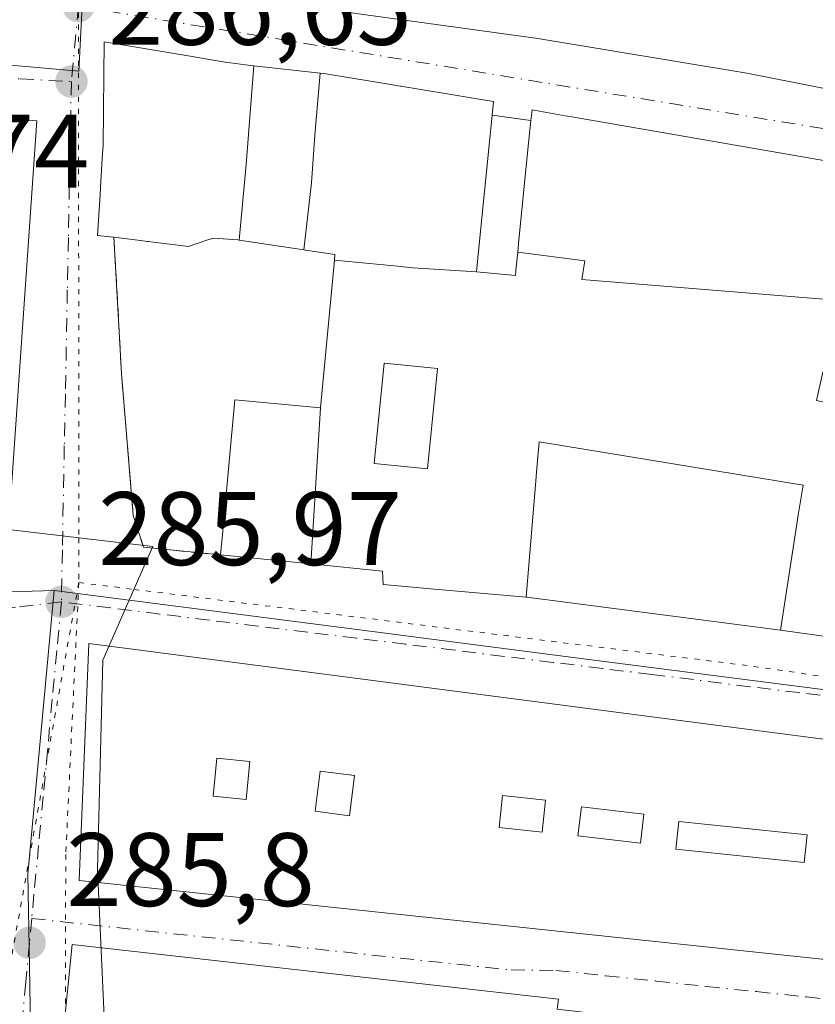
# Model space of a CAD drawing. Units: metres. Extents: x 597798 to 601263, y 4687474 to 4689839.
# Drawn here: x 598903 to 598979, y 4687892 to 4687987 of the extents above; entities that cross this region are included whole.
import ezdxf

# ---------------------------------------------------------------- set-up
doc = ezdxf.new("R2010")
doc.units = ezdxf.units.M
doc.header["$MEASUREMENT"] = 0
for name, pattern in [('DGN Style 2', [1.6480167562047852, 0.988810053722871, -0.6592067024819142]), ('DGN Style 3', [2.307223458686699, 1.648016756204785, -0.6592067024819142]), ('DGN Style 4', [2.6384748266838614, 1.318413404963828, -0.6592067024819142, 0.001648016756204785, -0.6592067024819142]), ('DGN Style 5', [1.1536117293433497, 0.4944050268614355, -0.6592067024819142])]:
    doc.linetypes.add(name, pattern=pattern)
for name, color, linetype, lineweight in [('Alambrada', 7, 'DGN Style 2', 0), ('Edificación Cxs', 1, 'Continuous', 13), ('Elemento construido', 1, 'Continuous', 0), ('Muro lineal', 1, 'DGN Style 3', 13), ('Núcleo urbano CxS', 7, 'Continuous', 0), ('Prado CxS', 92, 'Continuous', 0), ('Punto de cota en terreno', 7, 'Continuous', 0), ('Rótulo de punto de cota en terreno', 7, 'Continuous', 0), ('Vía pecuaria CxS', 92, 'Continuous', 13), ('Vía pecuaria eje', 92, 'DGN Style 5', 0), ('Vía urbana Cxs', 4, 'Continuous', 0), ('Vía urbana eje', 4, 'DGN Style 4', 0)]:
    doc.layers.add(name, color=color, linetype=linetype, lineweight=lineweight)
doc.styles.add('Style-Arial', font='txt')

# ---------------------------------------------------------------- blocks, each defined once
blk = doc.blocks.new('5PATER')
at = {"layer": 'Prado CxS', "linetype": 'Continuous', "lineweight": 0}
h = blk.add_hatch(color=51, dxfattribs=at)
edge = h.paths.add_edge_path()
edge.add_ellipse((0, 0), major_axis=(-0.1095731443231308, -0.1110710700762829), ratio=0.9994222409660322, start_angle=0, end_angle=360)
blk = doc.blocks.new('*U35')
at = {"layer": 'Vía urbana Cxs', "color": 4, "linetype": 'Continuous', "lineweight": 0}
for points in [[(598990.9683999997, 4687887.6941, 290.7229999999981), (598954.6700999998, 4687891.9101, 290.0803000000014), (598954.8000999996, 4687892.890100001, 290.227899999998), (598908.1201, 4687898.140100001, 286.8430999999982), (598907.2100999998, 4687889.210100001, 286.443299999999), (598909.5701000001, 4687888.960100001, 286.8953000000038), (598907.4802000001, 4687868.2301, 288.1049000000057), (598913.3701, 4687867.620100001, 292.8643000000012), (598911.6201, 4687850.370100001, 288.2510000000038), (598917.6201, 4687849.7601, 289.3657999999996), (598916.1401000004, 4687835.050100001, 286.8323999999994), (598920.1601, 4687834.640100001, 291.5678999999946), (598919.3901000004, 4687827.140100001, 288.3472000000039), (598927.9101, 4687826.280099999, 290.0105999999942), (598928.1901000004, 4687829.030099999, 293.2372000000032), (598935.0500999996, 4687828.3301, 293.6306000000041), (598934.3902000004, 4687821.850099999, 290.1392000000051), (598932.2501999997, 4687822.0801, 287.7317999999942), (598931.5201000003, 4687814.850099999, 288.9048999999941)], [(598983.0401, 4687972.9101, 292.1597000000039), (598956.0743000006, 4687977.570900001, 292.4811999999947), (598955.4467000002, 4687977.679300001, 292.4449000000022), (598952.2602000004, 4687978.2301, 292.2140000000072), (598952.1401000004, 4687977.210100001, 292.3914999999979), (598948.4200999998, 4687977.720100001, 293.1723000000056), (598948.5500999996, 4687979.030099999, 292.7651000000042), (598946.0482999999, 4687979.4453, 293.2548999999999), (598939.6489000004, 4687980.507300001, 293.4164000000019), (598939.5891000004, 4687980.517100001, 293.4026000000013), (598937.1627000002, 4687980.919700001, 292.8129000000045), (598937.1361999996, 4687980.924100001, 292.8083000000042), (598932.2801000001, 4687981.7301, 291.968399999998), (598931.9221000001, 4687981.7697, 291.8567000000039), (598925.5582999998, 4687982.4737, 291.4475999999996), (598925.2301000003, 4687982.5101, 291.5950000000012), (598922.8400999998, 4687982.8101, 292.872199999998), (598922.7836999996, 4687982.819499999, 292.8997999999993), (598919.2421000004, 4687983.415300001, 294.3475999999937), (598911.1901000004, 4687984.770099999, 291.2262000000046), (598911.1514999997, 4687981.567700001, 292.6812999999966), (598911.0701000001, 4687974.780099999, 293.963699999993), (598911.0270999996, 4687974.071900001, 293.9309000000067), (598911.0267000003, 4687974.063899999, 293.9306999999972), (598911.0261000004, 4687974.054500001, 293.9302000000025), (598911.0253, 4687974.0405, 293.9296999999933), (598910.8642999995, 4687971.382900001, 293.5920000000042), (598910.8639000002, 4687971.375499999, 293.5902999999962), (598910.7885999996, 4687970.128500001, 293.2825000000012), (598910.5500999996, 4687966.190099999, 291.4489999999932), (598912.1201, 4687966.0101, 292.5417000000016), (598912.8501000004, 4687952.920100001, 287.0840999999928), (598913.9801000003, 4687939.300100001, 286.7602000000043), (598914.9702000003, 4687936.2601, 286.7507999999943), (598922.3501000004, 4687935.520099999, 291.6420000000071), (598931.0192999998, 4687934.657099999, 292.9376000000047), (598931.0245000003, 4687934.656500001, 292.9352000000072), (598937.9200999998, 4687933.970100001, 291.1293000000005), (598937.9700999996, 4687932.6801, 289.9885999999969), (598942.9095000001, 4687932.246300001, 290.3276999999944), (598951.6848999998, 4687931.4757, 291.9930000000023), (598951.6931999996, 4687931.475099999, 291.9958999999944), (598951.7500999998, 4687931.470100001, 292.0151000000042), (598975.3800999997, 4687928.4101, 293.2167999999947), (598976.1057000002, 4687928.3081, 293.0405000000028), (598976.1284999996, 4687928.3049, 293.0350000000035), (598993.0900999998, 4687925.920100001, 290.4988000000012)]]:
    blk.add_polyline3d(points, dxfattribs=at)
for points in [[(598911.6700999998, 4687990.800100001, 294.2480000000069), (598952.8201000001, 4687985.100099999, 298.8347000000067), (598972.8902000004, 4687981.7501, 298.8942999999999), (598998.0502000004, 4687976.800100001, 295.6508999999933), (599002.0701000001, 4687996.4301, 291.6637999999948), (598975.4001000002, 4688001.850099999, 295.897299999997), (598968.7210999997, 4688002.833699999, 297.6356999999989), (598914.7600999996, 4688010.780099999, 292.0917000000045)], [(598870.5554999998, 4687943.480900001, 289.820000000007), (598869.6300999997, 4687931.210100001, 289.2017999999953), (598869.5301000001, 4687929.870100001, 288.3730999999971), (598880.8459000001, 4687932.3455, 293.5755000000063), (598890.2143999999, 4687934.394900001, 294.6171999999933), (598901.9402000001, 4687936.960100001, 293.5387000000046), (598904.7301000003, 4687977.1801, 291.929099999994), (598892.4556, 4687978.042500001, 294.3515000000043), (598883.6840000004, 4687978.6589, 291.8564999999944), (598873.2801000001, 4687979.390100001, 288.9192999999942), (598872.3201000001, 4687966.690099999, 289.5819999999949), (598870.7100999998, 4687945.530099999, 288.5243999999948)]]:
    blk.add_polyline3d(points, close=True, dxfattribs=at)
blk.add_3dface([(599000.1601999998, 4687915.2501, 289.9361999999965), (598909.7100999998, 4687927.030099999, 289.7875000000058), (598908.7801000001, 4687904.270099999, 290.633600000001), (598997.3501000004, 4687894.890100001, 292.5169000000024)], dxfattribs=at)
blk = doc.blocks.new('*U39')
at = {"layer": 'Edificación Cxs', "color": 1, "linetype": 'Continuous', "lineweight": 13}
for points in [[(598909.7100999998, 4687927.030099999, 304.8264999999956), (599000.1601, 4687915.2501, 304.8264999999956), (598997.3501000004, 4687894.890100001, 304.8264999999956), (598908.7801000001, 4687904.270099999, 304.8264999999956)], [(598921.6401000004, 4687912.370100001, 304.8264999999956), (598924.8201000001, 4687912.050100001, 304.8264999999956), (598925.1700999998, 4687915.690099999, 304.8264999999956), (598922.0100999996, 4687916.0101, 304.8264999999956)], [(598931.9200999998, 4687914.7601, 304.8264999999956), (598931.4301000005, 4687910.9101, 304.8264999999956), (598934.7301000003, 4687910.4801, 304.8264999999956), (598935.2100999998, 4687914.350099999, 304.8264999999956)], [(598949.4200999998, 4687912.420100001, 304.8264999999956), (598949.0900999998, 4687909.350099999, 304.8264999999956), (598953.2500999998, 4687908.9101, 304.8264999999956), (598953.5701000001, 4687911.970100001, 304.8264999999956)], [(598957.0100999996, 4687911.350099999, 304.8264999999956), (598956.6700999998, 4687908.550100001, 304.8264999999956), (598962.6801000005, 4687907.850099999, 304.8264999999956), (598963.0100999996, 4687910.640100001, 304.8264999999956)], [(598966.3501000004, 4687909.940099999, 304.8264999999956), (598966.0800999999, 4687907.280099999, 304.8264999999956), (598978.3901000004, 4687906.0101, 304.8264999999956), (598978.6700999998, 4687908.640100001, 304.8264999999956)]]:
    blk.add_3dface(points, dxfattribs=at)
blk = doc.blocks.new('*U41')
at = {"layer": 'Edificación Cxs', "color": 1, "linetype": 'Continuous', "lineweight": 13, "elevation": 304.463300000003, "flags": 128}
blk.add_lwpolyline([(598975.4001000002, 4688001.850099999), (599002.0701000001, 4687996.4301), (598998.0500999996, 4687976.800100001), (598972.8901000004, 4687981.7501), (598952.8201000001, 4687985.100099999), (598911.6700999998, 4687990.800100001), (598914.7600999996, 4688010.780099999)], close=True, dxfattribs=at)
blk = doc.blocks.new('*U64')
at = {"layer": 'Edificación Cxs', "color": 1, "linetype": 'Continuous', "lineweight": 13, "elevation": 298.0114000000031, "flags": 128}
blk.add_lwpolyline([(598976.1283999998, 4687928.3046), (598977.5269999999, 4687937.459000001), (598977.8279999997, 4687939.346999999), (598978.2829999998, 4687942.208000001), (598952.948, 4687946.362000001), (598952.7050000001, 4687943.466), (598952.6349999999, 4687942.625), (598951.6848999998, 4687931.475400001), (598942.9095000001, 4687932.246300001), (598937.9700999996, 4687932.6801), (598937.9200999998, 4687933.970100001), (598931.0245000003, 4687934.656500001), (598931.0192999998, 4687934.6568), (598931.9600999998, 4687949.650400001), (598933.2797999998, 4687963.8235), (598939.3289999999, 4687963.242000001), (598940.8269999997, 4687963.09), (598946.9403999997, 4687962.690099999), (598950.6700999998, 4687962.3301), (598950.7149, 4687962.7839), (598950.7216999996, 4687962.8543), (598950.8924000004, 4687964.585300001), (598957.3200000003, 4687963.74), (598957.0269999999, 4687961.950999999), (598981.4203000005, 4687959.960100001), (598983.9108999996, 4687959.5349), (598986.8701, 4687959.030099999), (598987.9001000002, 4687965.130100001), (598984.9084999999, 4687965.6479), (598982.4700999996, 4687966.069900001), (598983.3425000003, 4687972.84), (599001.5701000001, 4687968.600099999), (598993.0900999998, 4687925.920100001)], close=True, dxfattribs=at)
at = {"layer": 'Edificación Cxs', "color": 1, "linetype": 'Continuous', "lineweight": 13}
for points in [[(598942.2100999998, 4687943.780099999, 298.0114000000031), (598943.1901000004, 4687953.420100001, 298.0114000000031), (598938.0701000001, 4687953.940099999, 298.0114000000031), (598937.0900999998, 4687944.300100001, 298.0114000000031)], [(598979.5701000001, 4687950.3301, 298.0114000000031), (598986.7401000002, 4687948.780099999, 298.0114000000031), (598987.3300999999, 4687951.5101, 298.0114000000031), (598980.1700999998, 4687953.050100001, 298.0114000000031)]]:
    blk.add_3dface(points, dxfattribs=at)

msp = doc.modelspace()

# ---------------------------------------------------------------- linework, layer by layer
at = {"layer": 'Alambrada', "color": 7, "linetype": 'DGN Style 2', "lineweight": 0, "extrusion": (0.02139901859997034, -0.3837166483209798, 0.9232029115011886), "elevation": -1785764.397891306, "flags": 128}
msp.add_lwpolyline([(859014.7418405206, 4290554.779228532), (859014.7418405206, 4290540.578299064)], dxfattribs=at)
at = {"layer": 'Edificación Cxs', "color": 1, "linetype": 'Continuous', "lineweight": 13, "flags": 128}
for points, elevation in [([(598925.5582999998, 4687982.473999999), (598924.8190000001, 4687972.991000001), (598924.1551000001, 4687965.741000001), (598924.0301000001, 4687965.7601), (598921.6801000005, 4687965.9301), (598921.0509000003, 4687965.7204), (598919.2801000001, 4687965.130100001), (598915.4071000004, 4687965.606100001), (598915.3191000001, 4687965.616900001), (598914.7090999996, 4687965.6919), (598914.6819000002, 4687965.6953), (598912.1201, 4687966.0101), (598910.5500999996, 4687966.190099999), (598910.7884999998, 4687970.128500001), (598910.8639000002, 4687971.375499999), (598910.8642999995, 4687971.382900001), (598911.0253, 4687974.0405), (598911.0261000004, 4687974.054500001), (598911.0267000003, 4687974.063899999), (598911.0270999996, 4687974.071900001), (598911.0701000001, 4687974.780099999), (598911.1514999997, 4687981.567700001), (598911.1901000004, 4687984.770099999), (598919.2421000004, 4687983.415300001), (598922.7836999996, 4687982.819499999), (598922.8400999998, 4687982.8101), (598925.2301000003, 4687982.5101)], 296.3053000000074), ([(598931.9221000001, 4687981.77), (598931.4060000004, 4687975.801999999), (598931.1009999998, 4687971.252), (598930.3636999996, 4687964.8062), (598924.1551000001, 4687965.741000001), (598924.8190000001, 4687972.991000001), (598925.5582999998, 4687982.473999999)], 297.2443000000058), ([(598946.9403999997, 4687962.690099999), (598940.8269999997, 4687963.09), (598939.3289999999, 4687963.242000001), (598933.2797999998, 4687963.8235), (598933.3300999999, 4687964.360099999), (598930.5033, 4687964.785499999), (598930.4863, 4687964.788100001), (598930.3636999996, 4687964.8062), (598931.1009999998, 4687971.252), (598931.4060000004, 4687975.801999999), (598931.9221000001, 4687981.77), (598932.2801000001, 4687981.7301), (598937.1360999999, 4687980.924100001), (598937.1627000002, 4687980.919700001), (598939.5891000004, 4687980.517100001), (598939.6489000004, 4687980.507300001), (598946.0482999999, 4687979.4453), (598948.5500999996, 4687979.030099999), (598948.4200999998, 4687977.720100001), (598948.2323000003, 4687975.8137), (598947.1983000003, 4687965.312899999)], 297.2443000000059), ([(598880.8459000001, 4687932.3452), (598881.1333, 4687945.107999999), (598881.1475000001, 4687945.107100001), (598889.7100999998, 4687944.7601), (598891.2301000003, 4687965.550100001), (598882.8339000001, 4687966.056), (598883.6838999996, 4687978.659200001), (598892.4448999995, 4687978.043199999), (598892.4555000003, 4687978.042500001), (598904.7301000003, 4687977.1801), (598901.9401000004, 4687936.960100001), (598890.2143000001, 4687934.394900001), (598889.9848999997, 4687934.344699999)], 297.3243999999978), ([(598983.3425000003, 4687972.84), (598982.4700999996, 4687966.069900001), (598981.5212000003, 4687960.5483), (598981.4203000005, 4687959.960100001), (598957.0269999999, 4687961.950999999), (598957.3200000003, 4687963.74), (598950.8924000004, 4687964.585300001), (598950.9760999996, 4687965.428099999), (598951.8356999997, 4687974.1303), (598952.1401000004, 4687977.210100001), (598952.2600999996, 4687978.2301), (598955.4467000002, 4687977.679300001), (598956.0743000006, 4687977.570900001), (598983.0401, 4687972.9101)], 298.0114000000031), ([(598931.9600999998, 4687949.650400001), (598931.0192999998, 4687934.6568), (598922.3501000004, 4687935.520099999), (598922.5603, 4687937.7905), (598922.5620999997, 4687937.8103), (598923.7301000003, 4687950.420100001)], 294.1662999999971), ([(598976.1283999998, 4687928.3046), (598976.1057000002, 4687928.3081), (598975.3800999997, 4687928.4101), (598951.7500999998, 4687931.470100001), (598951.6930999998, 4687931.475099999), (598951.6848999998, 4687931.475400001), (598952.6349999999, 4687942.625), (598952.7050000001, 4687943.466), (598952.948, 4687946.362000001), (598978.2829999998, 4687942.208000001), (598977.8279999997, 4687939.346999999), (598977.5269999999, 4687937.459000001)], 297.4743000000016)]:
    msp.add_lwpolyline(points, close=True, dxfattribs=dict(at, elevation=elevation))
at = {"layer": 'Edificación Cxs', "color": 1, "linetype": 'Continuous', "lineweight": 13}
for points in [[(598975.4001000002, 4688001.850099999, 295.897299999997), (599002.0701000001, 4687996.4301, 291.6637999999948), (598998.0500999996, 4687976.800100001, 295.6509999999981), (598972.8901000004, 4687981.7501, 298.8942999999999), (598952.8201000001, 4687985.100099999, 298.8347000000067), (598911.6700999998, 4687990.800100001, 294.2480000000069), (598914.7600999996, 4688010.780099999, 292.0917000000045), (598975.4001000002, 4688001.850099999, 295.897299999997)], [(598912.1201, 4687966.0101, 292.5417000000016), (598910.5500999996, 4687966.190099999, 291.4489999999932), (598910.7884999998, 4687970.128500001, 293.2823999999964), (598910.8639000002, 4687971.375499999, 293.5902999999962), (598910.8642999995, 4687971.382900001, 293.5920000000042), (598911.0253, 4687974.0405, 293.9296999999933), (598911.0261000004, 4687974.054500001, 293.9302000000025), (598911.0267000003, 4687974.063899999, 293.9306999999972), (598911.0270999996, 4687974.071900001, 293.9309000000067), (598911.0701000001, 4687974.780099999, 293.963699999993), (598911.1514999997, 4687981.567700001, 292.6812999999966), (598911.1901000004, 4687984.770099999, 291.2262000000046), (598919.2421000004, 4687983.415300001, 294.3475999999937), (598922.7836999996, 4687982.819499999, 292.8997999999993), (598922.8400999998, 4687982.8101, 292.872199999998), (598925.2301000003, 4687982.5101, 291.5950000000012), (598925.5582999998, 4687982.4737, 291.4475999999996), (598931.9221000001, 4687981.7697, 291.8567000000039), (598932.2801000001, 4687981.7301, 291.968399999998), (598937.1360999999, 4687980.924100001, 292.8083000000042), (598937.1627000002, 4687980.919700001, 292.8129000000045), (598939.5891000004, 4687980.517100001, 293.4026000000013), (598939.6489000004, 4687980.507300001, 293.4164000000019), (598946.0482999999, 4687979.4453, 293.2548999999999), (598948.5500999996, 4687979.030099999, 292.7651000000042), (598948.4200999998, 4687977.720100001, 293.1723000000056)], [(598889.9848999997, 4687934.344699999, 294.5804999999964), (598880.8459000001, 4687932.3455, 293.5755000000063), (598869.5301000001, 4687929.870100001, 288.3730999999971), (598869.6300999997, 4687931.210100001, 289.2017999999953), (598870.5554999998, 4687943.480900001, 289.820000000007), (598870.7100999998, 4687945.530099999, 288.5243999999948), (598881.1333, 4687945.1077, 291.9364999999962), (598881.1475000001, 4687945.107100001, 291.9409000000014), (598889.7100999998, 4687944.7601, 296.2780999999959), (598891.2301000003, 4687965.550100001, 297.3243999999977), (598882.8339000001, 4687966.056299999, 293.3010000000068), (598872.3201000001, 4687966.690099999, 289.5819999999949), (598873.2801000001, 4687979.390100001, 288.9192999999942), (598883.6838999996, 4687978.6589, 291.8564999999944), (598892.4448999995, 4687978.043199999, 294.3469000000041), (598892.4555000003, 4687978.042500001, 294.3513999999996), (598904.7301000003, 4687977.1801, 291.929099999994), (598901.9401000004, 4687936.960100001, 293.5387999999948), (598890.2143000001, 4687934.394900001, 294.6171999999933), (598889.9848999997, 4687934.344699999, 294.5804999999964)], [(598952.1401000004, 4687977.210100001, 292.3914999999979), (598952.2600999996, 4687978.2301, 292.2140000000072), (598955.4467000002, 4687977.679300001, 292.4449000000022), (598956.0743000006, 4687977.570900001, 292.4811999999947), (598983.0401, 4687972.9101, 292.1597000000039), (598983.3425000003, 4687972.8397, 291.9974999999977), (599001.5701000001, 4687968.600099999, 288.7274999999936), (598993.0900999998, 4687925.920100001, 290.4988000000012), (598976.1284999996, 4687928.3049, 293.0350000000035), (598976.1057000002, 4687928.3081, 293.0405000000028), (598975.3800999997, 4687928.4101, 293.2167999999947), (598951.7500999998, 4687931.470100001, 292.0151000000042), (598951.6930999998, 4687931.475099999, 291.9958999999944), (598951.6848999998, 4687931.4757, 291.9930000000023), (598942.9095000001, 4687932.246300001, 290.3276999999944), (598937.9700999996, 4687932.6801, 289.9885999999969), (598937.9200999998, 4687933.970100001, 291.1293000000005), (598931.0245000003, 4687934.656500001, 292.9352000000072), (598931.0192999998, 4687934.657099999, 292.9376000000047), (598922.3501000004, 4687935.520099999, 291.6420000000071)], [(598948.4200999998, 4687977.720100001, 293.1723000000056), (598948.2323000003, 4687975.8137, 294.5746000000072), (598947.1983000003, 4687965.312899999, 295.3099999999977), (598946.9401000004, 4687962.690099999, 294.9339000000036), (598950.6700999998, 4687962.3301, 295.9505000000063), (598950.7149, 4687962.7839, 296.021900000007), (598950.7216999996, 4687962.8543, 296.0363999999972), (598950.8926999997, 4687964.585300001, 296.3983000000007), (598950.9760999996, 4687965.428099999, 296.5779000000039), (598951.8356999997, 4687974.1303, 295.5158999999985), (598952.1401000004, 4687977.210100001, 292.3914999999979)], [(598922.3501000004, 4687935.520099999, 291.6420000000071), (598922.5603, 4687937.7905, 294.1633000000002), (598922.5620999997, 4687937.8103, 294.1662999999971), (598923.7301000003, 4687950.420100001, 291.0391999999993), (598931.9600999998, 4687949.6501, 293.8102999999974), (598933.2801000001, 4687963.8235, 293.6211000000039), (598933.3300999999, 4687964.360099999, 294.0813999999955), (598930.5033, 4687964.785499999, 293.1707000000025), (598930.4863, 4687964.788100001, 293.1647999999986), (598930.3636999996, 4687964.806500001, 293.1217000000034), (598924.1551000001, 4687965.7413, 293.686400000006), (598924.0301000001, 4687965.7601, 293.7486000000063), (598921.6801000005, 4687965.9301, 294.6958000000013), (598921.0509000003, 4687965.7204, 294.570000000007), (598919.2801000001, 4687965.130100001, 294.1132999999973), (598915.4071000004, 4687965.606100001, 294.0942000000068), (598915.3191000001, 4687965.616900001, 294.0576000000001), (598914.7090999996, 4687965.6919, 293.7985000000044), (598914.6819000002, 4687965.6953, 293.7868000000017), (598912.1201, 4687966.0101, 292.5417000000016)], [(598943.1901000004, 4687953.420100001, 293.4174000000057), (598938.0701000001, 4687953.940099999, 292.2121999999945), (598937.0900999998, 4687944.300100001, 292.9036999999953), (598942.2100999998, 4687943.780099999, 293.4853000000003), (598943.1901000004, 4687953.420100001, 293.4174000000057)], [(598943.1901000004, 4687953.420100001, 293.4174000000057), (598938.0701000001, 4687953.940099999, 292.2121999999945), (598937.0900999998, 4687944.300100001, 292.9036999999953), (598942.2100999998, 4687943.780099999, 293.4853000000003), (598943.1901000004, 4687953.420100001, 293.4174000000057)], [(598909.7100999998, 4687927.030099999, 289.7875000000058), (599000.1601, 4687915.2501, 289.9363000000012), (598997.3501000004, 4687894.890100001, 292.5169000000024), (598908.7801000001, 4687904.270099999, 290.633600000001), (598909.7100999998, 4687927.030099999, 289.7875000000058)], [(598925.1700999998, 4687915.690099999, 304.4339000000036), (598922.0100999996, 4687916.0101, 304.3559999999998), (598921.6401000004, 4687912.370100001, 304.6953999999969), (598924.8201000001, 4687912.050100001, 304.8264999999956), (598925.1700999998, 4687915.690099999, 304.4339000000036)], [(598925.1700999998, 4687915.690099999, 304.4339000000036), (598922.0100999996, 4687916.0101, 304.3559999999998), (598921.6401000004, 4687912.370100001, 304.6953999999969), (598924.8201000001, 4687912.050100001, 304.8264999999956), (598925.1700999998, 4687915.690099999, 304.4339000000036)], [(598935.2100999998, 4687914.350099999, 304.5767000000051), (598931.9200999998, 4687914.7601, 304.5313000000024), (598931.4301000005, 4687910.9101, 304.6684999999998), (598934.7301000003, 4687910.4801, 304.6515000000072), (598935.2100999998, 4687914.350099999, 304.5767000000051)], [(598935.2100999998, 4687914.350099999, 304.5767000000051), (598931.9200999998, 4687914.7601, 304.5313000000024), (598931.4301000005, 4687910.9101, 304.6684999999998), (598934.7301000003, 4687910.4801, 304.6515000000072), (598935.2100999998, 4687914.350099999, 304.5767000000051)], [(598953.5701000001, 4687911.970100001, 302.9328999999998), (598949.4200999998, 4687912.420100001, 303.4386999999988), (598949.0900999998, 4687909.350099999, 303.5066999999981), (598953.2500999998, 4687908.9101, 302.9817999999942), (598953.5701000001, 4687911.970100001, 302.9328999999998)], [(598953.5701000001, 4687911.970100001, 302.9328999999998), (598949.4200999998, 4687912.420100001, 303.4386999999988), (598949.0900999998, 4687909.350099999, 303.5066999999981), (598953.2500999998, 4687908.9101, 302.9817999999942), (598953.5701000001, 4687911.970100001, 302.9328999999998)], [(598963.0100999996, 4687910.640100001, 303.1689999999944), (598957.0100999996, 4687911.350099999, 303.2121000000043), (598956.6700999998, 4687908.550100001, 303.0239000000001), (598962.6801000005, 4687907.850099999, 302.6456999999937), (598963.0100999996, 4687910.640100001, 303.1689999999944)], [(598963.0100999996, 4687910.640100001, 303.1689999999944), (598957.0100999996, 4687911.350099999, 303.2121000000043), (598956.6700999998, 4687908.550100001, 303.0239000000001), (598962.6801000005, 4687907.850099999, 302.6456999999937), (598963.0100999996, 4687910.640100001, 303.1689999999944)], [(598978.6700999998, 4687908.640100001, 302.4765999999945), (598966.3501000004, 4687909.940099999, 303.1027999999933), (598966.0800999999, 4687907.280099999, 302.4982000000018), (598978.3901000004, 4687906.0101, 302.4781999999978), (598978.6700999998, 4687908.640100001, 302.4765999999945)], [(598978.6700999998, 4687908.640100001, 302.4765999999945), (598966.3501000004, 4687909.940099999, 303.1027999999933), (598966.0800999999, 4687907.280099999, 302.4982000000018), (598978.3901000004, 4687906.0101, 302.4781999999978), (598978.6700999998, 4687908.640100001, 302.4765999999945)]]:
    msp.add_polyline3d(points, dxfattribs=at)
for points in [[(598943.1901000004, 4687953.420100001, 293.4853000000003), (598942.2100999998, 4687943.780099999, 293.4853000000003), (598937.0900999998, 4687944.300100001, 293.4853000000003), (598938.0701000001, 4687953.940099999, 293.4853000000003)], [(598925.1700999998, 4687915.690099999, 304.8264999999956), (598924.8201000001, 4687912.050100001, 304.8264999999956), (598921.6401000004, 4687912.370100001, 304.8264999999956), (598922.0100999996, 4687916.0101, 304.8264999999956)], [(598935.2100999998, 4687914.350099999, 304.6684999999998), (598934.7301000003, 4687910.4801, 304.6684999999998), (598931.4301000005, 4687910.9101, 304.6684999999998), (598931.9200999998, 4687914.7601, 304.6684999999998)], [(598953.5701000001, 4687911.970100001, 303.5066999999981), (598953.2500999998, 4687908.9101, 303.5066999999981), (598949.0900999998, 4687909.350099999, 303.5066999999981), (598949.4200999998, 4687912.420100001, 303.5066999999981)], [(598963.0100999996, 4687910.640100001, 303.2121000000043), (598962.6801000005, 4687907.850099999, 303.2121000000043), (598956.6700999998, 4687908.550100001, 303.2121000000043), (598957.0100999996, 4687911.350099999, 303.2121000000043)], [(598978.6700999998, 4687908.640100001, 303.1027999999933), (598978.3901000004, 4687906.0101, 303.1027999999933), (598966.0800999999, 4687907.280099999, 303.1027999999933), (598966.3501000004, 4687909.940099999, 303.1027999999933)]]:
    msp.add_3dface(points, dxfattribs=at)
at = {"layer": 'Elemento construido', "color": 1, "linetype": 'Continuous', "lineweight": 0, "extrusion": (0.6419909254032141, 0.08786455869257243, 0.761660994817041), "elevation": 796607.1421190823, "flags": 128}
msp.add_lwpolyline([(4563414.733790416, -935923.8524624016), (4563371.212700135, -935913.5806268498), (4563320.955404723, -935926.0042405699)], dxfattribs=at)
at = {"layer": 'Elemento construido', "color": 1, "linetype": 'Continuous', "lineweight": 0}
msp.add_polyline3d([(598954.6700999998, 4687891.9101, 290.0803000000014), (598954.8000999996, 4687892.890100001, 290.227899999998), (598908.1201, 4687898.140100001, 286.8430999999982), (598907.2100999998, 4687889.210100001, 286.443299999999), (598909.5701000001, 4687888.960100001, 286.8953000000038), (598907.4801000003, 4687868.2301, 288.1049000000057), (598913.3701, 4687867.620100001, 292.8643000000012), (598911.6201, 4687850.370100001, 288.2510000000038), (598917.6201, 4687849.7601, 289.3657999999996), (598916.1401000004, 4687835.050100001, 286.8323999999994), (598920.1601, 4687834.640100001, 291.5678999999946), (598919.3901000004, 4687827.140100001, 288.3472000000039), (598927.9101, 4687826.280099999, 290.0105999999942), (598928.1901000004, 4687829.030099999, 293.2372000000032), (598935.0500999996, 4687828.3301, 293.6306000000041), (598934.3901000004, 4687821.850099999, 290.1391000000003), (598932.2500999998, 4687822.0801, 287.7317999999942), (598931.5201000003, 4687814.850099999, 288.9048999999941), (598932.0601000005, 4687814.770099999, 289.2519999999931)], dxfattribs=at)
at = {"layer": 'Muro lineal', "color": 1, "linetype": 'DGN Style 3', "lineweight": 13, "extrusion": (0.2017052884755597, -0.02765314438281586, 0.9790558105678829), "elevation": -8539.228855285488, "flags": 128}
msp.add_lwpolyline([(4725885.61638284, 42504.38189909502), (4725885.61638284, 42500.54677867377)], dxfattribs=at)
at = {"layer": 'Muro lineal', "color": 1, "linetype": 'DGN Style 3', "lineweight": 13}
msp.add_polyline3d([(598912.8501000004, 4687952.920100001, 287.0840999999928), (598913.9801000003, 4687939.300100001, 286.7602000000043), (598914.9700999996, 4687936.2601, 286.7507999999943), (598922.3501000004, 4687935.520099999, 291.6420000000071)], dxfattribs=at)
at = {"layer": 'Núcleo urbano CxS', "color": 7, "linetype": 'Continuous', "lineweight": 0, "extrusion": (-0.12760489739068, -0.9916306453800235, 0.01963805756972947), "elevation": -4725114.905687251, "flags": 128}
msp.add_lwpolyline([(-4310.015895207063, 93096.36231615186), (-4278.93483628158, 93096.15051463094), (-4275.213967148913, 93096.12701307835), (-4258.521002174122, 93096.05775741916), (-4213.97623374837, 93095.62787451828)], dxfattribs=at)
msp.add_lwpolyline([(-4310.015895207063, 93096.36231615186), (-4278.93483628158, 93096.15051463094), (-4275.213967148913, 93096.12701307835), (-4258.521002174122, 93096.05775741916), (-4213.97623374837, 93095.62787451828)], dxfattribs=at)
at = {"layer": 'Núcleo urbano CxS', "color": 7, "linetype": 'Continuous', "lineweight": 0}
for points in [[(598923.1261, 4688105.421700001, 289.5783999999985), (598922.7940999996, 4688103.504699999, 289.5400999999983), (598918.8866999998, 4688071.838300001, 288.7526000000071), (598915.3234999999, 4688042.433499999, 288.0243000000046), (598911.9857000001, 4688014.8795, 287.4063000000024), (598909.2538999999, 4687992.351700001, 287.0525999999954), (598909.0242999997, 4687987.588300001, 287.0022000000026), (598908.7538999999, 4687981.968900001, 286.942200000005), (598896.6955000004, 4687982.996900001, 287.0901000000013), (598878.9678999997, 4687984.188899999, 286.8378999999986), (598868.8630999997, 4687984.868899999, 286.7507000000041), (598868.8305000003, 4687984.8729, 286.7501000000047), (598838.8151000004, 4687986.896500001, 286.4866999999941), (598803.1452000003, 4687989.135299999, 286.2465999999986), (598809.7923999997, 4688071.147399999, 286.821100000001), (598799.2090999996, 4688092.578700001, 287.4358000000066), (598794.7071000002, 4688123.3245, 288.8650000000052), (598872.0774999997, 4688129.206700001, 289.5831000000035), (598898.4271, 4688117.7707, 289.6762000000017)], [(599001.6231000006, 4687919.836300001, 285.5963000000047), (599004.9808999998, 4687919.541400001, 285.6055999999954), (599067.2938999999, 4687914.069300001, 285.5789999999979), (599072.6555000005, 4687912.5703, 285.5129000000015), (599069.5921, 4687887.035900001, 286.0574000000051), (599068.3262999998, 4687868.931500001, 286.261599999998), (599067.608, 4687858.671599999, 286.2412999999942), (599066.0000999998, 4687835.7051, 285.8702000000048), (599022.7937000003, 4687838.658500001, 286.334400000007), (599002.4458, 4687840.0494, 286.3264000000054), (598997.0277000006, 4687840.419700001, 286.4228000000003), (598996.3311000001, 4687833.0099, 286.3505000000005), (598993.1124999998, 4687805.292500001, 286.0984999999928), (598918.1514999997, 4687812.0757, 285.8619000000036), (598917.3114999998, 4687815.229499999, 285.9024999999965), (598906.9693, 4687850.843900001, 285.9951000000001), (598904.5566999996, 4687863.729900001, 285.9918000000035), (598903.9744999995, 4687897.8781, 286.0390999999945), (598903.8558999998, 4687904.882300001, 286.0852000000014), (598906.3706999999, 4687932.108100001, 286.3306000000011), (598937.1973000001, 4687928.1391, 286.1187999999966), (598940.8876999998, 4687927.663899999, 286.0953000000009), (598957.4436999997, 4687925.529899999, 286.0261000000028)]]:
    msp.add_polyline3d(points, close=True, dxfattribs=at)
for points in [[(598868.8305000003, 4687984.8729, 286.7501000000047), (598868.8630999997, 4687984.868899999, 286.7507000000041), (598878.9678999997, 4687984.188899999, 286.8378999999986), (598896.6955000004, 4687982.996900001, 287.0901000000013), (598908.7538999999, 4687981.968900001, 286.942200000005), (598909.0242999997, 4687987.588300001, 287.0022000000026), (598909.2538999999, 4687992.351700001, 287.0525999999954), (598911.9857000001, 4688014.8795, 287.4063000000024), (598915.3234999999, 4688042.433499999, 288.0243000000046), (598918.8866999998, 4688071.838300001, 288.7526000000071), (598922.7940999996, 4688103.504699999, 289.5400999999983), (598923.1261, 4688105.421700001, 289.5783999999985)], [(598868.8305000003, 4687984.8729, 286.7501000000047), (598868.8630999997, 4687984.868899999, 286.7507000000041), (598878.9678999997, 4687984.188899999, 286.8378999999986), (598896.6955000004, 4687982.996900001, 287.0901000000013), (598908.7538999999, 4687981.968900001, 286.942200000005), (598909.0242999997, 4687987.588300001, 287.0022000000026), (598909.2538999999, 4687992.351700001, 287.0525999999954), (598911.9857000001, 4688014.8795, 287.4063000000024), (598915.3234999999, 4688042.433499999, 288.0243000000046), (598918.8866999998, 4688071.838300001, 288.7526000000071), (598922.7940999996, 4688103.504699999, 289.5400999999983), (598923.1261, 4688105.421700001, 289.5783999999985)], [(599001.6231000006, 4687919.836300001, 285.5963000000047), (598957.4436999997, 4687925.529899999, 286.0261000000028), (598940.8876999998, 4687927.663899999, 286.0953000000009), (598937.1973000001, 4687928.1391, 286.1187999999966), (598906.3706999999, 4687932.108100001, 286.3306000000011), (598898.9732999997, 4687931.8705, 286.4272000000055), (598879.9309, 4687928.1391, 286.4226999999955), (598878.9682999998, 4687927.951099999, 286.4327999999951), (598868.8635, 4687925.9727, 286.3307000000059), (598865.4269000003, 4687925.3007, 286.3163000000059), (598865.5909000002, 4687928.1391, 286.4045999999944), (598865.8202999998, 4687932.141100001, 286.4551999999967), (598868.8305000003, 4687984.8729, 286.7501000000047), (598868.8630999997, 4687984.868899999, 286.7507000000041), (598878.9678999997, 4687984.188899999, 286.8378999999986), (598896.6955000004, 4687982.996900001, 287.0901000000013), (598908.7538999999, 4687981.968900001, 286.942200000005), (598909.0242999997, 4687987.588300001, 287.0022000000026)], [(598731.9977000002, 4687766.8751, 285.5639999999985), (598779.6227000002, 4687822.437700001, 285.8910000000033), (598762.2679000003, 4687898.744200001, 285.4824999999983), (598819.3104999998, 4687913.6929, 286.0109999999986), (598854.7569000004, 4687923.2117, 286.2851999999984), (598865.4269000003, 4687925.3007, 286.3163000000059), (598868.8635, 4687925.9727, 286.3307000000059), (598878.9682999998, 4687927.951099999, 286.4327999999951), (598879.9309, 4687928.1391, 286.4226999999955), (598898.9732999997, 4687931.8705, 286.4272000000055), (598906.3706999999, 4687932.108100001, 286.3306000000011), (598903.8558999998, 4687904.882300001, 286.0852000000014), (598903.9744999995, 4687897.8781, 286.0390999999945), (598904.5566999996, 4687863.729900001, 285.9918000000035), (598906.9693, 4687850.843900001, 285.9951000000001), (598917.3114999998, 4687815.229499999, 285.9024999999965)], [(598906.3706999999, 4687932.108100001, 286.3306000000011), (598898.9732999997, 4687931.8705, 286.4272000000055), (598879.9309, 4687928.1391, 286.4226999999955), (598878.9682999998, 4687927.951099999, 286.4327999999951), (598868.8635, 4687925.9727, 286.3307000000059), (598865.4269000003, 4687925.3007, 286.3163000000059)], [(598906.3706999999, 4687932.108100001, 286.3306000000011), (598898.9732999997, 4687931.8705, 286.4272000000055), (598879.9309, 4687928.1391, 286.4226999999955), (598878.9682999998, 4687927.951099999, 286.4327999999951), (598868.8635, 4687925.9727, 286.3307000000059), (598865.4269000003, 4687925.3007, 286.3163000000059)], [(598906.3706999999, 4687932.108100001, 286.3306000000011), (598903.8558999998, 4687904.882300001, 286.0852000000014), (598903.9744999995, 4687897.8781, 286.0390999999945), (598904.5566999996, 4687863.729900001, 285.9918000000035), (598906.9693, 4687850.843900001, 285.9951000000001), (598917.3114999998, 4687815.229499999, 285.9024999999965), (598918.1514999997, 4687812.0757, 285.8619000000036)], [(598906.3706999999, 4687932.108100001, 286.3306000000011), (598903.8558999998, 4687904.882300001, 286.0852000000014), (598903.9744999995, 4687897.8781, 286.0390999999945), (598904.5566999996, 4687863.729900001, 285.9918000000035), (598906.9693, 4687850.843900001, 285.9951000000001), (598917.3114999998, 4687815.229499999, 285.9024999999965), (598918.1514999997, 4687812.0757, 285.8619000000036)]]:
    msp.add_polyline3d(points, dxfattribs=at)
at = {"layer": 'Vía pecuaria CxS', "color": 92, "linetype": 'Continuous', "lineweight": 13}
msp.add_polyline3d([(598921.2055000003, 4687787.2272, 286.9030000000057), (598903.1919, 4687852.193800001, 295.4544000000024), (598897.3910999997, 4687891.6195, 286.6671999999962), (598900.1813000003, 4687926.0152, 286.4882000000071), (598900.8373999996, 4687938.077, 295.5832999999984), (598915.8503000002, 4687936.322899999, 286.828800000003), (598914.0390999997, 4687932.214600001, 286.735400000005), (598911.0392000005, 4687925.4101, 292.9817999999942), (598910.5560999997, 4687905.3552, 294.334799999997), (598911.2320999998, 4687889.7634, 287.4135999999999), (598908.0789000001, 4687863.229699999, 286.635500000004), (598909.5399000002, 4687855.7257, 288.5491000000038), (598939.8811999997, 4687748.4904, 288.2926000000007)], dxfattribs=at)
msp.add_polyline3d([(598921.2055000003, 4687787.2272, 286.9030000000057), (598903.1919, 4687852.193800001, 295.4544000000024), (598897.3910999997, 4687891.6195, 286.6671999999962), (598900.1813000003, 4687926.0152, 286.4882000000071), (598900.8373999996, 4687938.077, 295.5832999999984), (598915.8503000002, 4687936.322899999, 286.828800000003), (598914.0390999997, 4687932.214600001, 286.735400000005), (598911.0392000005, 4687925.4101, 292.9817999999942), (598910.5560999997, 4687905.3552, 294.334799999997), (598911.2320999998, 4687889.7634, 287.4135999999999), (598908.0789000001, 4687863.229699999, 286.635500000004), (598909.5399000002, 4687855.7257, 288.5491000000038), (598939.8811999997, 4687748.4904, 288.2926000000007)], dxfattribs=at)
msp.add_polyline3d([(598921.2055000003, 4687787.2272, 286.9030000000057), (598903.1919, 4687852.193800001, 295.4544000000024), (598897.3910999997, 4687891.6195, 286.6671999999962), (598900.1813000003, 4687926.0152, 286.4882000000071), (598900.8373999996, 4687938.077, 295.5832999999984), (598915.8503000002, 4687936.322899999, 286.828800000003), (598914.0390999997, 4687932.214600001, 286.735400000005), (598911.0392000005, 4687925.4101, 292.9817999999942), (598910.5560999997, 4687905.3552, 294.334799999997), (598911.2320999998, 4687889.7634, 287.4135999999999), (598908.0789000001, 4687863.229699999, 286.635500000004), (598909.5399000002, 4687855.7257, 288.5491000000038), (598939.8811999997, 4687748.4904, 288.2926000000007)], dxfattribs=at)
msp.add_polyline3d([(598921.2055000003, 4687787.2272, 286.9030000000057), (598903.1919, 4687852.193800001, 295.4544000000024), (598897.3910999997, 4687891.6195, 286.6671999999962), (598900.1813000003, 4687926.0152, 286.4882000000071), (598900.8373999996, 4687938.077, 295.5832999999984), (598915.8503000002, 4687936.322899999, 286.828800000003), (598914.0390999997, 4687932.214600001, 286.735400000005), (598911.0392000005, 4687925.4101, 292.9817999999942), (598910.5560999997, 4687905.3552, 294.334799999997), (598911.2320999998, 4687889.7634, 287.4135999999999), (598908.0789000001, 4687863.229699999, 286.635500000004), (598909.5399000002, 4687855.7257, 288.5491000000038), (598939.8811999997, 4687748.4904, 288.2926000000007)], dxfattribs=at)
at = {"layer": 'Vía pecuaria eje', "color": 92, "linetype": 'DGN Style 5', "lineweight": 0}
for points in [[(598831.3892999999, 4688412.899300001, 343.2744999999995), (598837.7134999996, 4688343.9979, 324.0424999999959), (598838.3459000001, 4688334.515900001, 320.8907000000036), (598839.6107999999, 4688327.5626, 317.6386999999959), (598853.5255000005, 4688303.5418, 311.9713000000047), (598880.8152999999, 4688260.2588, 307.6187999999966), (598891.5674000002, 4688248.880700001, 308.0267000000022), (598894.2523999996, 4688241.367500001, 304.476800000004), (598898.7813999997, 4688209.047300001, 299.590400000001), (598929.2723000003, 4688191.115, 301.5960999999952), (598941.5343000004, 4688180.6108, 300.1913999999961), (598946.5943999998, 4688169.232600001, 305.8481999999931), (598946.5942000002, 4688154.693600001, 300.3561000000045), (598925.1778999995, 4688107.3301, 290.7678000000014), (598916.0647999998, 4688056.845699999, 288.5822000000044), (598908.7176000001, 4687991.034800001, 289.460500000001), (598908.7468999998, 4687937.152899999, 286.5268999999971), (598908.7492000004, 4687932.8716, 286.366399999999)], [(598908.7492000004, 4687932.8716, 286.366399999999), (598914.0390999997, 4687932.214600001, 286.735400000005), (598973.5261000004, 4687924.826199999, 290.0705000000016), (599004.6541999998, 4687920.273200001, 286.6031999999978), (599071.3943999996, 4687912.620100001, 286.0703999999969), (599098.182, 4687910.0452, 291.0267000000022), (599132.5333000004, 4687908.867699999, 289.1778000000049), (599180.7072999999, 4687913.9658, 292.0858000000007), (599226.8365000002, 4687921.030099999, 289.0915999999997), (599248.7440999999, 4687921.232999999, 293.1674999999959), (599275.6360999999, 4687924.7653, 286.0568000000058), (599306.2580000004, 4687930.848400001, 286.7535999999964), (599331.4568999996, 4687939.899900001, 287.7217999999993), (599380.9228999997, 4687968.3532, 286.0874999999942), (599417.7392999995, 4687996.091700001, 286.3224000000046), (599447.3799000002, 4688016.107100001, 287.5803000000014), (599458.4495999999, 4688021.818800001, 287.8356000000058), (599465.9088000003, 4688022.996300001, 288.1959000000061), (599469.0467999997, 4688022.9663, 288.1805000000023)], [(598908.7492000004, 4687932.8716, 286.366399999999), (598901.2078, 4687890.898399999, 286.2961000000068), (598903.5229000002, 4687867.4165, 289.3684999999969), (598907.5467999997, 4687841.729900001, 288.7480000000069), (598936.4305999996, 4687740.306, 288.6049999999959), (598936.5959000001, 4687731.486600001, 289.530700000003), (598877.3953, 4687692.791200001, 288.2719999999972), (598816.2103000004, 4687646.158299999, 289.546199999997), (598746.0955999997, 4687585.304, 292.0034000000014), (598705.4157999996, 4687537.678900001, 289.6367999999929), (598672.6734999996, 4687496.006899999, 287.8923999999971), (598656.7984999996, 4687510.2283, 286.5157999999938), (598577.4232999999, 4687578.358700001, 287.5700999999972), (598544.6332, 4687566.709000001, 285.351800000004), (598510.9466000004, 4687550.577400001, 284.6628000000055), (598476.2199999997, 4687529.0799, 285.4291999999987), (598433.2251000004, 4687513.866400001, 282.7332000000025), (598341.2822000004, 4687486.7465, 286.0595999999932), (598332.1311999997, 4687484.476, 289.4738999999972)], [(598908.7492000004, 4687932.8716, 286.366399999999), (598907.4917000001, 4687906.773399999, 290.0350000000035), (598907.3612000003, 4687849.905099999, 291.238400000002), (598926.4112, 4687784.2883, 287.1098999999958), (598943.3446000004, 4687728.1965, 290.8450000000012), (598892.5444999998, 4687699.621400001, 290.0924999999988), (598798.3526999997, 4687629.771299999, 291.8310000000056), (598736.9692000002, 4687572.621200001, 287.6811000000016), (598673.4691000005, 4687491.1294, 287.608699999997), (598577.1605000002, 4687573.679500001, 288.2654000000039), (598542.2355000004, 4687563.096200001, 285.2666999999929), (598475.5603, 4687524.996099999, 283.075800000006), (598400.4184999998, 4687498.537699999, 282.5059000000037), (598344.8969999999, 4687484.657299999, 283.6027000000031)]]:
    msp.add_polyline3d(points, dxfattribs=at)
at = {"layer": 'Vía urbana Cxs', "color": 4, "linetype": 'Continuous', "lineweight": 0, "extrusion": (0.2017052884755597, -0.02765314438281586, 0.9790558105678829), "elevation": -8539.228855285488, "flags": 128}
msp.add_lwpolyline([(4725885.61638284, 42500.54677867377), (4725885.61638284, 42504.38189909502)], dxfattribs=at)
at = {"layer": 'Vía urbana Cxs', "color": 4, "linetype": 'Continuous', "lineweight": 0, "extrusion": (0.02139901859997034, -0.3837166483209798, 0.9232029115011886), "elevation": -1785764.397891306, "flags": 128}
msp.add_lwpolyline([(859014.7418405206, 4290554.779228532), (859014.7418405206, 4290540.578299064)], dxfattribs=at)
at = {"layer": 'Vía urbana Cxs', "color": 4, "linetype": 'Continuous', "lineweight": 0, "extrusion": (-0.001616578100368528, 0.000210539181505691, 0.9999986711733663), "elevation": 308.5951133525933, "flags": 128}
msp.add_lwpolyline([(598999.8462130023, 4687915.289028657), (598909.395990805, 4687927.069028917)], dxfattribs=at)
at = {"layer": 'Vía urbana Cxs', "color": 4, "linetype": 'Continuous', "lineweight": 0}
for points in [[(598911.6700999998, 4687990.800100001, 294.2480000000069), (598952.8201000001, 4687985.100099999, 298.8347000000067), (598972.8902000004, 4687981.7501, 298.8942999999999), (598998.0502000004, 4687976.800100001, 295.6508999999933), (599002.0701000001, 4687996.4301, 291.6637999999948), (598975.4001000002, 4688001.850099999, 295.897299999997)], [(598948.4200999998, 4687977.720100001, 293.1723000000056), (598948.5500999996, 4687979.030099999, 292.7651000000042), (598946.0482999999, 4687979.4453, 293.2548999999999), (598939.6489000004, 4687980.507300001, 293.4164000000019), (598939.5891000004, 4687980.517100001, 293.4026000000013), (598937.1627000002, 4687980.919700001, 292.8129000000045), (598937.1361999996, 4687980.924100001, 292.8083000000042), (598932.2801000001, 4687981.7301, 291.968399999998), (598931.9221000001, 4687981.7697, 291.8567000000039), (598925.5582999998, 4687982.4737, 291.4475999999996), (598925.2301000003, 4687982.5101, 291.5950000000012), (598922.8400999998, 4687982.8101, 292.872199999998), (598922.7836999996, 4687982.819499999, 292.8997999999993), (598919.2421000004, 4687983.415300001, 294.3475999999937), (598911.1901000004, 4687984.770099999, 291.2262000000046), (598911.1514999997, 4687981.567700001, 292.6812999999966), (598911.0701000001, 4687974.780099999, 293.963699999993), (598911.0270999996, 4687974.071900001, 293.9309000000067), (598911.0267000003, 4687974.063899999, 293.9306999999972), (598911.0261000004, 4687974.054500001, 293.9302000000025), (598911.0253, 4687974.0405, 293.9296999999933), (598910.8642999995, 4687971.382900001, 293.5920000000042), (598910.8639000002, 4687971.375499999, 293.5902999999962), (598910.7885999996, 4687970.128500001, 293.2825000000012), (598910.5500999996, 4687966.190099999, 291.4489999999932), (598912.1201, 4687966.0101, 292.5417000000016)], [(598889.9848999997, 4687934.344699999, 294.5804999999964), (598890.2143999999, 4687934.394900001, 294.6171999999933), (598901.9402000001, 4687936.960100001, 293.5387000000046), (598904.7301000003, 4687977.1801, 291.929099999994), (598892.4556, 4687978.042500001, 294.3515000000043), (598892.4448999995, 4687978.043199999, 294.3469000000041)], [(598976.1284999996, 4687928.3049, 293.0350000000035), (598993.0900999998, 4687925.920100001, 290.4988000000012), (599001.5701000001, 4687968.600099999, 288.7274999999936), (598983.3425000003, 4687972.8397, 291.9974999999977), (598983.0401, 4687972.9101, 292.1597000000039), (598956.0743000006, 4687977.570900001, 292.4811999999947), (598955.4467000002, 4687977.679300001, 292.4449000000022), (598952.2602000004, 4687978.2301, 292.2140000000072), (598952.1401000004, 4687977.210100001, 292.3914999999979)], [(598912.8501000004, 4687952.920100001, 287.0840999999928), (598913.9801000003, 4687939.300100001, 286.7602000000043), (598914.9702000003, 4687936.2601, 286.7507999999943), (598922.3501000004, 4687935.520099999, 291.6420000000071)], [(598922.3501000004, 4687935.520099999, 291.6420000000071), (598931.0192999998, 4687934.657099999, 292.9376000000047), (598931.0245000003, 4687934.656500001, 292.9352000000072), (598937.9200999998, 4687933.970100001, 291.1293000000005), (598937.9700999996, 4687932.6801, 289.9885999999969), (598942.9095000001, 4687932.246300001, 290.3276999999944), (598951.6848999998, 4687931.4757, 291.9930000000023), (598951.6931999996, 4687931.475099999, 291.9958999999944), (598951.7500999998, 4687931.470100001, 292.0151000000042), (598975.3800999997, 4687928.4101, 293.2167999999947), (598976.1057000002, 4687928.3081, 293.0405000000028), (598976.1284999996, 4687928.3049, 293.0350000000035)], [(598909.7100999998, 4687927.030099999, 289.7875000000058), (598908.7801000001, 4687904.270099999, 290.633600000001), (598997.3501000004, 4687894.890100001, 292.5169000000024), (599000.1601999998, 4687915.2501, 289.9361999999965)], [(598954.6700999998, 4687891.9101, 290.0803000000014), (598954.8000999996, 4687892.890100001, 290.227899999998), (598908.1201, 4687898.140100001, 286.8430999999982), (598907.2100999998, 4687889.210100001, 286.443299999999), (598909.5701000001, 4687888.960100001, 286.8953000000038), (598907.4802000001, 4687868.2301, 288.1049000000057), (598913.3701, 4687867.620100001, 292.8643000000012), (598911.6201, 4687850.370100001, 288.2510000000038), (598917.6201, 4687849.7601, 289.3657999999996), (598916.1401000004, 4687835.050100001, 286.8323999999994), (598920.1601, 4687834.640100001, 291.5678999999946), (598919.3901000004, 4687827.140100001, 288.3472000000039), (598927.9101, 4687826.280099999, 290.0105999999942), (598928.1901000004, 4687829.030099999, 293.2372000000032), (598935.0500999996, 4687828.3301, 293.6306000000041), (598934.3902000004, 4687821.850099999, 290.1392000000051), (598932.2501999997, 4687822.0801, 287.7317999999942), (598931.5201000003, 4687814.850099999, 288.9048999999941), (598932.0601000005, 4687814.770099999, 289.2519999999931)]]:
    msp.add_polyline3d(points, dxfattribs=at)
at = {"layer": 'Vía urbana eje', "color": 4, "linetype": 'DGN Style 4', "lineweight": 0, "extrusion": (0.006315540047615951, 0.06714905081446776, 0.9977229670247263), "elevation": 318864.0306740994, "flags": 128}
msp.add_lwpolyline([(-157297.2406021809, -4712696.500381459), (-157297.2406021809, -4712689.221900657)], dxfattribs=at)
at = {"layer": 'Vía urbana eje', "color": 4, "linetype": 'DGN Style 4', "lineweight": 0, "extrusion": (-0.162128849517124, -0.9867695939682302, 6.76315612689181e-05), "elevation": -4723064.56553685, "flags": 128}
msp.add_lwpolyline([(-169073.2275080368, 607.7262317938944), (-169068.3744211681, 610.5800322551805), (-169063.5295807065, 612.7080319410941), (-169058.6650048533, 613.4028318495862), (-169053.8119179846, 613.2083323178343), (-169048.9473421312, 613.4611322273419), (-169044.0910126856, 612.027731363677), (-169039.2280581207, 611.1976319430348), (-169029.5285095017, 612.161731432044), (-169024.6556872407, 613.3946321163288), (-169019.8108467798, 613.4480318069797), (-169014.957759911, 611.8428322784611), (-169005.2384759006, 609.4878319943535), (-169000.3755213351, 611.1156325680844), (-168995.5208131776, 612.2661323658898), (-168990.6546160361, 612.0672316090578), (-168985.7999078785, 610.4960314130934), (-168980.9566887065, 607.5680317779407), (-168978.5194669316, 606.3144317906639)], dxfattribs=at)
at = {"layer": 'Vía urbana eje', "color": 4, "linetype": 'DGN Style 4', "lineweight": 0}
for points in [[(598868.7100999998, 4687983.030099999, 286.8565999999992), (598873.6401000004, 4687982.7601, 286.9434999999939), (598878.5500999996, 4687982.5101, 287.2075999999943), (598883.4600999998, 4687982.2501, 287.5207999999984), (598888.3701, 4687981.9801, 288.1953999999969), (598898.2100999998, 4687981.4801, 288.7498999999953), (598903.1201, 4687981.210100001, 288.6111999999994), (598908.0301000001, 4687980.960100001, 288.7888999999996)], [(598908.0301000001, 4687980.960100001, 288.7888999999996), (598907.9401000004, 4687975.960100001, 290.0625), (598907.8300999999, 4687970.960100001, 290.1949000000022), (598907.7500999998, 4687965.9801, 289.0733999999939), (598907.6401000004, 4687960.9801, 288.1389000000054), (598907.4600999998, 4687950.9801, 287.3745000000054), (598907.3501000004, 4687946.0001, 287.1521999999969), (598907.1700999998, 4687936.0101, 286.8203000000067), (598907.0701000001, 4687931.0101, 286.7235999999975)], [(598907.0701000001, 4687931.0101, 286.7235999999975), (598902.6700999998, 4687930.5001, 286.968399999998), (598889.5000999998, 4687928.940099999, 288.1677999999956), (598885.1001000004, 4687928.440099999, 287.9807000000001), (598880.7100999998, 4687927.920100001, 287.5987000000023), (598875.9600999998, 4687926.8301, 287.3727000000072), (598871.2301000003, 4687925.7301, 287.1361999999936), (598866.4801000003, 4687924.640100001, 286.4916999999987)], [(598907.0701000001, 4687931.0101, 286.7235999999975), (598906.6401000004, 4687926.340100001, 287.5991999999969), (598906.1901000004, 4687921.670100001, 288.4636000000028), (598905.7600999996, 4687916.9801, 288.7584000000061), (598905.3201000001, 4687912.3201, 288.6015000000043), (598904.8901000004, 4687907.640100001, 288.2792000000045), (598904.4401000004, 4687902.960100001, 287.2785000000004), (598904.2251000004, 4687900.620100001, 286.8018000000012)], [(599001.5301000001, 4687919.390100001, 286.4213000000018), (598996.8201000001, 4687919.9801, 287.6083999999973), (598992.0800999999, 4687920.550100001, 288.7946999999986), (598987.3701, 4687921.140100001, 288.8393999999971), (598982.6401000004, 4687921.710100001, 288.6680000000051), (598977.9200999998, 4687922.300100001, 287.872000000003), (598973.1901000004, 4687922.870100001, 288.4548000000068), (598963.7600999996, 4687924.050100001, 290.0507000000071), (598959.0301000001, 4687924.620100001, 289.9942000000011), (598954.3000999996, 4687925.210100001, 289.1398999999947), (598949.5800999999, 4687925.780099999, 288.6223999999929), (598944.8501000004, 4687926.370100001, 288.125), (598940.1401000004, 4687926.940099999, 287.7526999999973), (598935.4200999998, 4687927.530099999, 287.3842000000004), (598930.6901000004, 4687928.100099999, 288.2819000000018), (598925.9600999998, 4687928.690099999, 289.2173000000039), (598921.2500999998, 4687929.2601, 289.5029000000068), (598916.5100999996, 4687929.850099999, 289.2537000000011), (598911.8000999996, 4687930.440099999, 288.3496000000014), (598907.0701000001, 4687931.0101, 286.7235999999975)], [(598904.2251000004, 4687900.620100001, 286.8018000000012), (598904.0100999996, 4687898.280099999, 286.329700000002), (598903.6601, 4687894.530099999, 286.184500000003), (598903.3000999996, 4687890.780099999, 286.1606999999931), (598903.8000999996, 4687882.1601, 286.6208000000042), (598904.0701000001, 4687877.850099999, 287.9431999999942), (598904.8201000001, 4687864.9101, 288.5556999999972), (598905.8201000001, 4687857.370100001, 289.6543999999994), (598906.3201000001, 4687853.620100001, 290.9630000000034), (598907.6700999998, 4687848.890100001, 291.3228999999992), (598909.0301000001, 4687844.190099999, 288.9052999999985), (598910.3901000004, 4687839.460100001, 286.6958000000013), (598911.7600999996, 4687834.7501, 286.2477000000072), (598913.1201, 4687830.030099999, 286.2957000000025), (598914.4801000003, 4687825.3201, 286.3420000000042), (598915.8300999999, 4687820.600099999, 286.0494000000036), (598917.1901000004, 4687815.870100001, 285.9673000000039)], [(598904.2251000004, 4687900.620100001, 286.8018000000012), (598950.2500999998, 4687895.6801, 290.0727999999945), (598954.5500999996, 4687895.640100001, 291.9897000000055), (598959.3501000004, 4687895.120100001, 292.9415000000009), (598964.1700999998, 4687894.620100001, 292.8028999999952), (598968.9801000003, 4687894.100099999, 292.130799999999), (598973.8000999996, 4687893.600099999, 291.8638999999966), (598978.6201, 4687893.090100001, 291.4777000000031), (598983.4200999998, 4687892.5801, 290.8126000000047), (598988.2500999998, 4687892.0701, 289.653999999995), (598993.0500999996, 4687891.550100001, 289.3717000000034), (598997.8701, 4687891.050100001, 288.3806000000041), (599002.6901000004, 4687890.530099999, 286.223800000007)]]:
    msp.add_polyline3d(points, dxfattribs=at)

# ---------------------------------------------------------------- block references
at = {"layer": 'Edificación Cxs', "color": 1, "linetype": 'Continuous', "lineweight": 13}
for name in ['*U41', '*U64', '*U39']:
    msp.add_blockref(name, (0, 0), dxfattribs=at)
at = {"layer": 'Punto de cota en terreno', "color": 7, "linetype": 'Continuous', "lineweight": 0, "xscale": 10, "yscale": 10, "zscale": 10}
for p in [(598908.7100000001, 4687988.199999999, 286.7400000000052), (598908.04, 4687980.960000001, 286.6499999999942), (598907.0800000001, 4687931.02, 285.9700000000012), (598904.0199999996, 4687898.289999999, 285.8000000000029)]:
    msp.add_blockref('5PATER', p, dxfattribs=at)
at = {"layer": 'Vía urbana Cxs', "color": 4, "linetype": 'Continuous', "lineweight": 0}
msp.add_blockref('*U35', (0, 0), dxfattribs=at)

# ---------------------------------------------------------------- texts
at = {"layer": 'Rótulo de punto de cota en terreno', "color": 7, "linetype": 'Continuous', "lineweight": 0, "style": 'Style-Arial'}
for s, p in [('286,65', (598911.5678000003, 4687984.4878)), ('286,74', (598880.5971999997, 4687970.7816)), ('285,97', (598910.6078000005, 4687934.547800001)), ('285,8', (598907.5477999998, 4687901.8178))]:
    msp.add_text(s, height=7.000000000000002, dxfattribs=at).set_placement(p)

doc.saveas('drawing.dxf')
